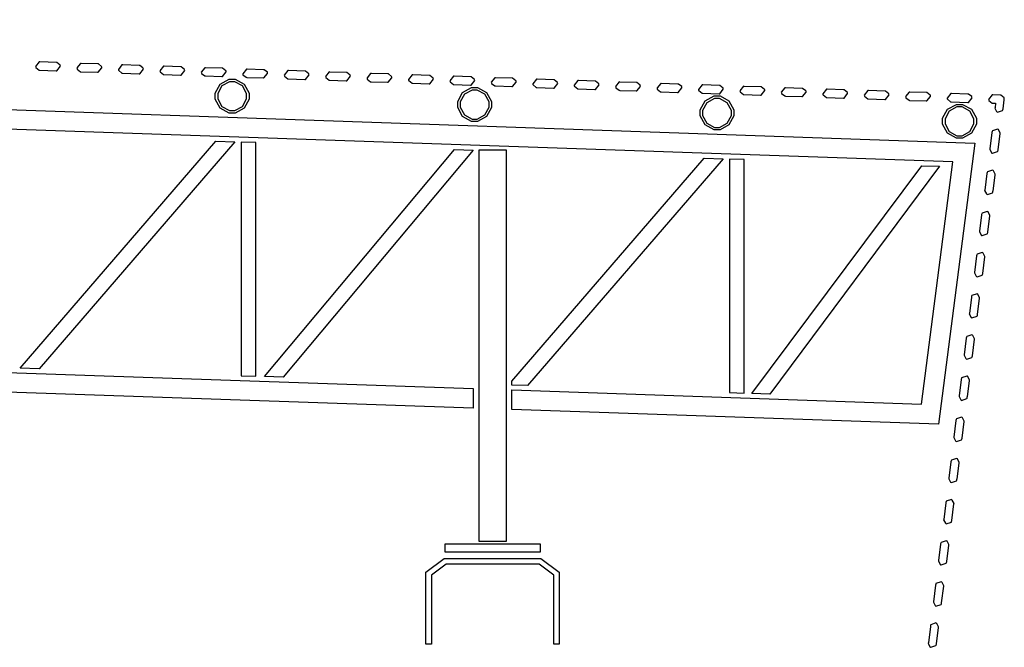
# Model space of a CAD drawing. Units: inches. Extents: x 19990 to 103843, y -28851 to 56239.
# Drawn here: x 66484 to 67863, y -11399 to -10521 of the extents above; entities that cross this region are included whole.
import ezdxf

# ---------------------------------------------------------------- set-up
doc = ezdxf.new("R2010")
doc.units = ezdxf.units.IN
doc.header["$MEASUREMENT"] = 0
doc.layers.add('freecads.com', color=7, linetype='Continuous')

msp = doc.modelspace()

# ---------------------------------------------------------------- linework, layer by layer
at = {"layer": 'freecads.com'}
for p, q in [((62822.8, -10520.9), (67366.7, -10677.8)), ((67790.3, -10719.8), (62402.4, -10533.6)), ((66511.4, -10579.9), (66506.4, -10586.3)), ((66512.4, -10580), (66511.4, -10579.9)), ((66535.6, -10580.8), (66512.4, -10580)), ((66536.2, -10580.8), (66535.6, -10580.8)), ((66540.8, -10584.4), (66536.2, -10580.8)), ((66541.1, -10585.1), (66540.8, -10584.4)), ((66541.3, -10586), (66541.1, -10585.1)), ((66569.5, -10582), (66564.4, -10588.4)), ((66570.5, -10582), (66569.5, -10582)), ((66593.7, -10582.8), (66570.5, -10582)), ((66594.3, -10582.8), (66593.7, -10582.8)), ((66598.8, -10586.4), (66594.3, -10582.8)), ((66627.4, -10584), (66622.4, -10590.4)), ((66628.5, -10584), (66627.4, -10584)), ((66651.6, -10584.8), (66628.5, -10584)), ((66652.2, -10584.8), (66651.6, -10584.8)), ((66656.8, -10588.4), (66652.2, -10584.8)), ((66506.4, -10586.3), (66506.7, -10587.3)), ((66506.7, -10587.3), (66506.8, -10587.9)), ((66506.8, -10587.9), (66511.4, -10591.6)), ((66511.4, -10591.6), (66512, -10591.6)), ((66512, -10591.6), (66535.3, -10592.4)), ((66535.3, -10592.4), (66536.2, -10592.4)), ((66535.3, -10592.4), (66535.3, -10592.4)), ((66536.2, -10592.4), (66541.3, -10586)), ((66564.4, -10588.4), (66564.7, -10589.3)), ((66564.7, -10589.3), (66564.8, -10589.9)), ((66564.8, -10589.9), (66569.4, -10593.6)), ((66569.4, -10593.6), (66570, -10593.6)), ((66570, -10593.6), (66593.3, -10594.4)), ((66593.3, -10594.4), (66594.2, -10594.4)), ((66593.3, -10594.4), (66593.3, -10594.4)), ((66594.2, -10594.4), (66599.3, -10588)), ((66599.1, -10587.1), (66598.8, -10586.4)), ((66599.3, -10588), (66599.1, -10587.1)), ((66622.4, -10590.4), (66622.7, -10591.3)), ((66622.7, -10591.3), (66622.8, -10591.9)), ((66622.8, -10591.9), (66627.4, -10595.5)), ((66627.4, -10595.5), (66628, -10595.6)), ((66628, -10595.6), (66651.3, -10596.4)), ((66651.3, -10596.4), (66652.2, -10596.4)), ((66651.3, -10596.4), (66651.3, -10596.4)), ((66652.2, -10596.4), (66657.3, -10590)), ((66657.1, -10589.1), (66656.8, -10588.4)), ((66657.3, -10590), (66657.1, -10589.1)), ((66685.4, -10586), (66680.4, -10592.4)), ((66680.4, -10592.4), (66680.7, -10593.3)), ((66680.7, -10593.3), (66680.8, -10593.9)), ((66680.8, -10593.9), (66685.4, -10597.6)), ((66686.5, -10586), (66685.4, -10586)), ((66685.4, -10597.6), (66686, -10597.6)), ((66686, -10597.6), (66709.3, -10598.4)), ((66709.6, -10586.8), (66686.5, -10586)), ((66709.3, -10598.4), (66710.2, -10598.4)), ((66709.3, -10598.4), (66709.3, -10598.4)), ((66710.3, -10586.8), (66709.6, -10586.8)), ((66710.2, -10598.4), (66715.3, -10592)), ((66714.8, -10590.4), (66710.3, -10586.8)), ((66715.1, -10591.1), (66714.8, -10590.4)), ((66715.3, -10592), (66715.1, -10591.1)), ((66743.5, -10588), (66738.4, -10594.4)), ((66738.4, -10594.4), (66738.7, -10595.4)), ((66738.7, -10595.4), (66738.8, -10596)), ((66738.8, -10596), (66743.4, -10599.6)), ((66744.5, -10588), (66743.5, -10588)), ((66767.6, -10588.8), (66744.5, -10588)), ((66768.2, -10588.8), (66767.6, -10588.8)), ((66772.8, -10592.4), (66768.2, -10588.8)), ((66768.2, -10600.4), (66773.3, -10594)), ((66773.1, -10593.1), (66772.8, -10592.4)), ((66773.3, -10594), (66773.1, -10593.1)), ((66801.5, -10590), (66796.4, -10596.4)), ((66796.4, -10596.4), (66796.7, -10597.4)), ((66796.7, -10597.4), (66796.8, -10598)), ((66796.8, -10598), (66801.4, -10601.5)), ((66802.5, -10590), (66801.5, -10590)), ((66825.7, -10590.8), (66802.5, -10590)), ((66826.3, -10590.8), (66825.7, -10590.8)), ((66826.2, -10602.4), (66831.3, -10596)), ((66830.9, -10594.4), (66826.3, -10590.8)), ((66831.1, -10595.1), (66830.9, -10594.4)), ((66831.3, -10596), (66831.1, -10595.1)), ((66859.4, -10591.9), (66854.4, -10598.4)), ((66854.4, -10598.4), (66854.7, -10599.4)), ((66860.5, -10592), (66859.4, -10591.9)), ((66883.7, -10592.8), (66860.5, -10592)), ((66884.3, -10592.8), (66883.7, -10592.8)), ((66884.2, -10604.4), (66889.3, -10598)), ((66888.8, -10596.4), (66884.3, -10592.8)), ((66889.1, -10597.1), (66888.8, -10596.4)), ((66889.3, -10598), (66889.1, -10597.1)), ((66917.5, -10594), (66912.4, -10600.3)), ((66918.5, -10594.1), (66917.5, -10594)), ((66941.6, -10594.8), (66918.5, -10594.1)), ((66942.3, -10594.8), (66941.6, -10594.8)), ((66946.9, -10598.5), (66942.3, -10594.8)), ((66947, -10599.1), (66946.9, -10598.5)), ((66947.3, -10600), (66947, -10599.1)), ((66975.4, -10596), (66970.4, -10602.4)), ((66976.5, -10596), (66975.4, -10596)), ((66999.7, -10596.8), (66976.5, -10596)), ((67000.3, -10596.8), (66999.7, -10596.8)), ((67004.8, -10600.5), (67000.3, -10596.8)), ((67033.5, -10598), (67028.4, -10604.4)), ((67034.4, -10598), (67033.5, -10598)), ((67057.7, -10598.8), (67034.4, -10598)), ((67058.3, -10598.8), (67057.7, -10598.8)), ((67062.9, -10602.5), (67058.3, -10598.8)), ((66743.4, -10599.6), (66744.1, -10599.6)), ((66744.1, -10599.6), (66767.3, -10600.4)), ((66758, -10623.6), (66764.9, -10611.1)), ((66764.9, -10611.1), (66777.5, -10604.2)), ((66767.3, -10600.4), (66768.2, -10600.4)), ((66767.3, -10600.4), (66767.3, -10600.4)), ((66778.1, -10607.6), (66767.3, -10613.5)), ((66777.5, -10604.2), (66781.6, -10604.2)), ((66781.6, -10607.6), (66778.1, -10607.6)), ((66781.6, -10604.2), (66785.8, -10604.2)), ((66781.6, -10604.2), (66781.6, -10604.2)), ((66785.2, -10607.6), (66781.6, -10607.6)), ((66795.9, -10613.5), (66785.2, -10607.6)), ((66785.8, -10604.2), (66798.3, -10611.1)), ((66798.3, -10611.1), (66805.3, -10623.6)), ((66801.4, -10601.5), (66802.1, -10601.6)), ((66802.1, -10601.6), (66825.3, -10602.4)), ((66825.3, -10602.4), (66826.2, -10602.4)), ((66825.3, -10602.4), (66825.3, -10602.4)), ((66854.7, -10599.4), (66854.8, -10600)), ((66854.8, -10600), (66859.4, -10603.6)), ((66859.4, -10603.6), (66860, -10603.6)), ((66860, -10603.6), (66883.3, -10604.4)), ((66883.3, -10604.4), (66884.2, -10604.4)), ((66883.3, -10604.4), (66883.3, -10604.4)), ((66912.4, -10600.3), (66912.7, -10601.3)), ((66912.7, -10601.3), (66912.8, -10601.9)), ((66912.8, -10601.9), (66917.4, -10605.6)), ((66917.4, -10605.6), (66918, -10605.7)), ((66918, -10605.7), (66941.3, -10606.4)), ((66941.3, -10606.4), (66942.2, -10606.4)), ((66941.3, -10606.4), (66941.3, -10606.4)), ((66942.2, -10606.4), (66947.3, -10600)), ((66970.4, -10602.4), (66970.7, -10603.4)), ((66970.7, -10603.4), (66970.8, -10604)), ((66970.8, -10604), (66975.4, -10607.6)), ((66975.4, -10607.6), (66976.1, -10607.6)), ((66976.1, -10607.6), (66999.2, -10608.4)), ((66999.2, -10608.4), (67000.2, -10608.4)), ((66999.2, -10608.4), (66999.2, -10608.4)), ((67000.2, -10608.4), (67005.3, -10602)), ((67005, -10601.1), (67004.8, -10600.5)), ((67005.3, -10602), (67005, -10601.1)), ((67028.4, -10604.4), (67028.6, -10605.4)), ((67028.6, -10605.4), (67028.8, -10606)), ((67028.8, -10606), (67033.4, -10609.6)), ((67033.4, -10609.6), (67034.1, -10609.6)), ((67034.1, -10609.6), (67057.2, -10610.4)), ((67057.2, -10610.4), (67058.2, -10610.4)), ((67057.2, -10610.4), (67057.2, -10610.4)), ((67058.2, -10610.4), (67063.3, -10604)), ((67063, -10603.1), (67062.9, -10602.5)), ((67063.3, -10604), (67063, -10603.1)), ((67091.5, -10600), (67086.4, -10606.4)), ((67086.4, -10606.4), (67086.6, -10607.4)), ((67086.6, -10607.4), (67086.8, -10608)), ((67086.8, -10608), (67091.4, -10611.6)), ((67091.4, -10611.6), (67092.1, -10611.6)), ((67092.4, -10600), (67091.5, -10600)), ((67092.1, -10611.6), (67115.2, -10612.4)), ((67115.7, -10600.8), (67092.4, -10600)), ((67115.2, -10612.4), (67116.2, -10612.4)), ((67115.2, -10612.4), (67115.2, -10612.4)), ((67116.3, -10600.8), (67115.7, -10600.8)), ((67116.2, -10612.4), (67121.3, -10606)), ((67120.9, -10604.5), (67116.3, -10600.8)), ((67121, -10605.1), (67120.9, -10604.5)), ((67121.3, -10606), (67121, -10605.1)), ((67149.5, -10602), (67144.4, -10608.4)), ((67144.4, -10608.4), (67144.6, -10609.4)), ((67144.6, -10609.4), (67144.8, -10610)), ((67144.8, -10610), (67149.4, -10613.6)), ((67150.4, -10602), (67149.5, -10602)), ((67173.7, -10602.8), (67150.4, -10602)), ((67174.3, -10602.8), (67173.7, -10602.8)), ((67174.2, -10614.5), (67179.3, -10608.1)), ((67178.8, -10606.5), (67174.3, -10602.8)), ((67179, -10607.1), (67178.8, -10606.5)), ((67179.3, -10608.1), (67179, -10607.1)), ((67207.5, -10604), (67202.4, -10610.4)), ((67202.4, -10610.4), (67202.6, -10611.4)), ((67202.6, -10611.4), (67202.8, -10612)), ((67202.8, -10612), (67207.4, -10615.6)), ((67208.4, -10604), (67207.5, -10604)), ((67231.7, -10604.8), (67208.4, -10604)), ((67232.3, -10604.8), (67231.7, -10604.8)), ((67232.2, -10616.5), (67237.3, -10610.1)), ((67236.9, -10608.5), (67232.3, -10604.8)), ((67237, -10609.1), (67236.9, -10608.5)), ((67237.3, -10610.1), (67237, -10609.1)), ((67265.5, -10606), (67260.4, -10612.4)), ((67260.4, -10612.4), (67260.6, -10613.4)), ((67266.4, -10606), (67265.5, -10606)), ((67289.7, -10606.9), (67266.4, -10606)), ((67290.3, -10606.9), (67289.7, -10606.9)), ((67294.9, -10610.5), (67290.3, -10606.9)), ((67290.3, -10618.5), (67295.3, -10612.1)), ((67295, -10611.1), (67294.9, -10610.5)), ((67295.3, -10612.1), (67295, -10611.1)), ((67323.5, -10608), (67318.4, -10614.4)), ((67324.4, -10608.1), (67323.5, -10608)), ((67347.7, -10608.9), (67324.4, -10608.1)), ((67348.3, -10608.9), (67347.7, -10608.9)), ((67352.9, -10612.5), (67348.3, -10608.9)), ((67353, -10613.1), (67352.9, -10612.5)), ((67381.5, -10610), (67376.4, -10616.4)), ((67382.4, -10610.1), (67381.5, -10610)), ((67405.7, -10610.9), (67382.4, -10610.1)), ((67406.3, -10610.9), (67405.7, -10610.9)), ((67410.9, -10614.5), (67406.3, -10610.9)), ((67439.5, -10612), (67434.3, -10618.4)), ((67440.4, -10612.1), (67439.5, -10612)), ((67463.7, -10612.9), (67440.4, -10612.1)), ((67464.3, -10612.9), (67463.7, -10612.9)), ((67468.9, -10616.5), (67464.3, -10612.9)), ((66758, -10627.8), (66758, -10623.6)), ((66767.3, -10613.5), (66761.4, -10624.2)), ((66761.4, -10624.2), (66761.4, -10627.8)), ((66801.9, -10624.2), (66795.9, -10613.5)), ((66801.9, -10627.8), (66801.9, -10624.2)), ((66805.3, -10623.6), (66805.3, -10627.8)), ((67097.4, -10635.3), (67104.3, -10622.8)), ((67106.7, -10625.2), (67100.8, -10636)), ((67104.3, -10622.8), (67116.8, -10615.9)), ((67117.5, -10619.3), (67106.7, -10625.2)), ((67116.8, -10615.9), (67121, -10615.9)), ((67121, -10619.3), (67117.5, -10619.3)), ((67121, -10615.9), (67125.2, -10615.9)), ((67121, -10615.9), (67121, -10615.9)), ((67124.6, -10619.3), (67121, -10619.3)), ((67135.3, -10625.2), (67124.6, -10619.3)), ((67125.2, -10615.9), (67137.7, -10622.8)), ((67141.2, -10636), (67135.3, -10625.2)), ((67137.7, -10622.8), (67144.6, -10635.3)), ((67149.4, -10613.6), (67150.1, -10613.6)), ((67150.1, -10613.6), (67173.2, -10614.5)), ((67173.2, -10614.5), (67174.2, -10614.5)), ((67173.2, -10614.5), (67173.2, -10614.5)), ((67207.4, -10615.6), (67208.1, -10615.6)), ((67208.1, -10615.6), (67231.3, -10616.5)), ((67231.3, -10616.5), (67232.2, -10616.5)), ((67231.3, -10616.5), (67231.3, -10616.5)), ((67260.6, -10613.4), (67260.8, -10614)), ((67260.8, -10614), (67265.4, -10617.6)), ((67265.4, -10617.6), (67266.1, -10617.6)), ((67266.1, -10617.6), (67289.3, -10618.5)), ((67289.3, -10618.5), (67290.3, -10618.5)), ((67289.3, -10618.5), (67289.3, -10618.5)), ((67318.4, -10614.4), (67318.7, -10615.4)), ((67318.7, -10615.4), (67318.8, -10616)), ((67318.8, -10616), (67323.4, -10619.6)), ((67323.4, -10619.6), (67324.1, -10619.7)), ((67324.1, -10619.7), (67347.2, -10620.5)), ((67347.2, -10620.5), (67348.2, -10620.5)), ((67347.2, -10620.5), (67347.2, -10620.5)), ((67348.2, -10620.5), (67353.3, -10614.1)), ((67353.3, -10614.1), (67353, -10613.1)), ((67376.4, -10616.4), (67376.7, -10617.4)), ((67376.7, -10617.4), (67376.8, -10618)), ((67376.8, -10618), (67381.4, -10621.6)), ((67381.4, -10621.6), (67382.1, -10621.7)), ((67382.1, -10621.7), (67405.2, -10622.5)), ((67405.2, -10622.5), (67406.2, -10622.5)), ((67405.2, -10622.5), (67405.2, -10622.5)), ((67406.2, -10622.5), (67411.2, -10616)), ((67411, -10615.1), (67410.9, -10614.5)), ((67411.2, -10616), (67411, -10615.1)), ((67434.3, -10618.4), (67434.6, -10619.4)), ((67434.6, -10619.4), (67434.8, -10620)), ((67434.8, -10620), (67439.4, -10623.6)), ((67439.4, -10623.6), (67440.1, -10623.7)), ((67440.1, -10623.7), (67463.2, -10624.4)), ((67463.2, -10624.4), (67464.2, -10624.4)), ((67463.2, -10624.4), (67463.2, -10624.4)), ((67464.2, -10624.4), (67469.2, -10618)), ((67469, -10617.1), (67468.9, -10616.5)), ((67469.2, -10618), (67469, -10617.1)), ((67497.4, -10614), (67492.3, -10620.4)), ((67492.3, -10620.4), (67492.6, -10621.4)), ((67492.6, -10621.4), (67492.8, -10622)), ((67492.8, -10622), (67497.4, -10625.6)), ((67498.4, -10614.1), (67497.4, -10614)), ((67497.4, -10625.6), (67498, -10625.7)), ((67498, -10625.7), (67521.3, -10626.4)), ((67521.7, -10614.9), (67498.4, -10614.1)), ((67521.3, -10626.4), (67522.3, -10626.4)), ((67521.3, -10626.4), (67521.3, -10626.4)), ((67522.3, -10614.9), (67521.7, -10614.9)), ((67526.9, -10618.5), (67522.3, -10614.9)), ((67522.3, -10626.4), (67527.3, -10620)), ((67527.1, -10619.1), (67526.9, -10618.5)), ((67527.3, -10620), (67527.1, -10619.1)), ((67555.4, -10616), (67550.3, -10622.4)), ((67550.3, -10622.4), (67550.6, -10623.4)), ((67550.6, -10623.4), (67550.8, -10624)), ((67550.8, -10624), (67555.4, -10627.6)), ((67556.4, -10616.1), (67555.4, -10616)), ((67579.6, -10616.9), (67556.4, -10616.1)), ((67580.2, -10616.9), (67579.6, -10616.9)), ((67584.8, -10620.5), (67580.2, -10616.9)), ((67580.2, -10628.5), (67585.3, -10622.1)), ((67585.1, -10621.1), (67584.8, -10620.5)), ((67585.3, -10622.1), (67585.1, -10621.1)), ((67613.5, -10618), (67608.4, -10624.4)), ((67608.4, -10624.4), (67608.7, -10625.4)), ((67608.7, -10625.4), (67608.8, -10626)), ((67608.8, -10626), (67613.4, -10629.6)), ((67614.5, -10618.1), (67613.5, -10618)), ((67637.6, -10618.9), (67614.5, -10618.1)), ((67638.2, -10618.9), (67637.6, -10618.9)), ((67642.8, -10622.5), (67638.2, -10618.9)), ((67638.2, -10630.5), (67643.2, -10624.1)), ((67643, -10623.1), (67642.8, -10622.5)), ((67643.2, -10624.1), (67643, -10623.1)), ((67671.4, -10620), (67666.4, -10626.4)), ((67666.4, -10626.4), (67666.7, -10627.4)), ((67672.5, -10620.1), (67671.4, -10620)), ((67695.6, -10620.9), (67672.5, -10620.1)), ((67696.2, -10620.9), (67695.6, -10620.9)), ((67700.8, -10624.5), (67696.2, -10620.9)), ((67696.2, -10632.5), (67701.3, -10626.1)), ((67701.1, -10625.1), (67700.8, -10624.5)), ((67701.3, -10626.1), (67701.1, -10625.1)), ((67729.4, -10622.1), (67724.4, -10628.5)), ((67730.4, -10622.1), (67729.4, -10622.1)), ((67753.6, -10622.9), (67730.4, -10622.1)), ((67754.2, -10622.9), (67753.6, -10622.9)), ((67758.8, -10626.5), (67754.2, -10622.9)), ((67759.1, -10627.1), (67758.8, -10626.5)), ((67787.5, -10624.1), (67782.4, -10630.5)), ((67788.5, -10624.1), (67787.5, -10624.1)), ((67811.6, -10624.9), (67788.5, -10624.1)), ((67812.3, -10624.9), (67811.6, -10624.9)), ((67816.9, -10628.5), (67812.3, -10624.9)), ((67845.4, -10626), (67840.4, -10632.5)), ((67846.5, -10626.1), (67845.4, -10626)), ((67857, -10626.4), (67846.5, -10626.1)), ((67857.6, -10626.4), (67857, -10626.4)), ((67862.3, -10630.1), (67857.6, -10626.4)), ((66758, -10632), (66758, -10627.8)), ((66764.9, -10644.5), (66758, -10632)), ((66761.4, -10627.8), (66761.4, -10631.4)), ((66761.4, -10631.4), (66767.3, -10642.1)), ((66795.9, -10642.1), (66801.9, -10631.4)), ((66805.3, -10632), (66798.3, -10644.5)), ((66801.9, -10631.4), (66801.9, -10627.8)), ((66805.3, -10627.8), (66805.3, -10632)), ((67097.4, -10639.6), (67097.4, -10635.3)), ((67097.4, -10643.7), (67097.4, -10639.6)), ((67100.8, -10636), (67100.8, -10639.6)), ((67100.8, -10639.6), (67100.8, -10643.1)), ((67141.2, -10639.6), (67141.2, -10636)), ((67141.2, -10643.1), (67141.2, -10639.6)), ((67144.6, -10635.3), (67144.6, -10639.6)), ((67144.6, -10639.6), (67144.6, -10643.7)), ((67436.8, -10647.1), (67443.7, -10634.5)), ((67446.1, -10637), (67440.2, -10647.7)), ((67443.7, -10634.5), (67456.2, -10627.6)), ((67456.9, -10631.1), (67446.1, -10637)), ((67456.2, -10627.6), (67460.4, -10627.6)), ((67460.4, -10631.1), (67456.9, -10631.1)), ((67460.4, -10627.6), (67464.6, -10627.6)), ((67460.4, -10627.6), (67460.4, -10627.6)), ((67464, -10631.1), (67460.4, -10631.1)), ((67474.7, -10637), (67464, -10631.1)), ((67464.6, -10627.6), (67477.1, -10634.5)), ((67480.6, -10647.7), (67474.7, -10637)), ((67477.1, -10634.5), (67484.1, -10647.1)), ((67555.4, -10627.6), (67556, -10627.7)), ((67556, -10627.7), (67579.3, -10628.5)), ((67579.3, -10628.5), (67580.2, -10628.5)), ((67579.3, -10628.5), (67579.3, -10628.5)), ((67613.4, -10629.6), (67614, -10629.6)), ((67614, -10629.6), (67637.3, -10630.5)), ((67637.3, -10630.5), (67638.2, -10630.5)), ((67637.3, -10630.5), (67637.3, -10630.5)), ((67666.7, -10627.4), (67666.8, -10628)), ((67666.8, -10628), (67671.4, -10631.6)), ((67671.4, -10631.6), (67672, -10631.7)), ((67672, -10631.7), (67695.3, -10632.5)), ((67695.3, -10632.5), (67696.2, -10632.5)), ((67695.3, -10632.5), (67695.3, -10632.5)), ((67724.4, -10628.5), (67724.7, -10629.4)), ((67724.7, -10629.4), (67724.8, -10630)), ((67724.8, -10630), (67729.4, -10633.6)), ((67729.4, -10633.6), (67730, -10633.7)), ((67730, -10633.7), (67753.3, -10634.5)), ((67753.3, -10634.5), (67754.2, -10634.5)), ((67753.3, -10634.5), (67753.3, -10634.5)), ((67754.2, -10634.5), (67759.3, -10628.1)), ((67759.3, -10628.1), (67759.1, -10627.1)), ((67782.4, -10630.5), (67782.7, -10631.4)), ((67782.7, -10631.4), (67782.8, -10632)), ((67782.8, -10632), (67787.4, -10635.6)), ((67783.1, -10646.2), (67795.6, -10639.4)), ((67787.4, -10635.6), (67788, -10635.7)), ((67788, -10635.7), (67811.3, -10636.5)), ((67795.6, -10639.4), (67799.9, -10639.4)), ((67799.9, -10639.4), (67804, -10639.4)), ((67799.9, -10639.4), (67799.9, -10639.4)), ((67804, -10639.4), (67816.5, -10646.2)), ((67811.3, -10636.5), (67812.2, -10636.5)), ((67811.3, -10636.5), (67811.3, -10636.5)), ((67812.2, -10636.5), (67817.3, -10630.1)), ((67817.1, -10629.1), (67816.9, -10628.5)), ((67817.3, -10630.1), (67817.1, -10629.1)), ((67840.4, -10632.5), (67840.7, -10633.4)), ((67840.7, -10633.4), (67840.8, -10634)), ((67840.8, -10634), (67845.4, -10637.6)), ((67845.4, -10637.6), (67846, -10637.7)), ((67846, -10637.7), (67850.3, -10637.8)), ((67850.3, -10637.8), (67849.5, -10644.1)), ((67861, -10645.5), (67862.5, -10633.1)), ((67862.4, -10630.7), (67862.3, -10630.1)), ((67862.5, -10630.9), (67862.4, -10630.7)), ((67862.5, -10632.9), (67862.5, -10630.9)), ((67862.5, -10633.1), (67862.5, -10632.9)), ((66777.5, -10651.5), (66764.9, -10644.5)), ((66767.3, -10642.1), (66778.1, -10648.1)), ((66781.6, -10651.5), (66777.5, -10651.5)), ((66778.1, -10648.1), (66781.6, -10648.1)), ((66781.6, -10648.1), (66785.2, -10648.1)), ((66781.6, -10648.1), (66781.6, -10648.1)), ((66785.8, -10651.5), (66781.6, -10651.5)), ((66785.2, -10648.1), (66795.9, -10642.1)), ((66798.3, -10644.5), (66785.8, -10651.5)), ((67104.3, -10656.2), (67097.4, -10643.7)), ((67100.8, -10643.1), (67106.7, -10653.8)), ((67106.7, -10653.8), (67117.5, -10659.8)), ((67124.6, -10659.8), (67135.3, -10653.8)), ((67135.3, -10653.8), (67141.2, -10643.1)), ((67144.6, -10643.7), (67137.7, -10656.2)), ((67436.8, -10651.3), (67436.8, -10647.1)), ((67436.8, -10655.5), (67436.8, -10651.3)), ((67440.2, -10647.7), (67440.2, -10651.3)), ((67440.2, -10651.3), (67440.2, -10654.8)), ((67480.6, -10651.3), (67480.6, -10647.7)), ((67480.6, -10654.8), (67480.6, -10651.3)), ((67484.1, -10647.1), (67484.1, -10651.3)), ((67484.1, -10651.3), (67484.1, -10655.5)), ((67776.2, -10658.8), (67783.1, -10646.2)), ((67785.5, -10648.7), (67779.6, -10659.4)), ((67796.2, -10642.8), (67785.5, -10648.7)), ((67799.9, -10642.8), (67796.2, -10642.8)), ((67803.4, -10642.8), (67799.9, -10642.8)), ((67814.1, -10648.7), (67803.4, -10642.8)), ((67820, -10659.4), (67814.1, -10648.7)), ((67816.5, -10646.2), (67823.5, -10658.8)), ((67849.5, -10644.1), (67849.4, -10644.6)), ((67849.4, -10644.6), (67851.8, -10649.5)), ((67849.5, -10644.1), (67849.5, -10644.1)), ((67851.8, -10649.5), (67852.4, -10649.8)), ((67852.4, -10649.8), (67853.1, -10650.3)), ((67853.1, -10650.3), (67860.2, -10647.8)), ((67860.2, -10647.8), (67860.6, -10647)), ((67860.6, -10646.8), (67860.9, -10645.6)), ((67860.6, -10647), (67860.6, -10646.8)), ((67860.9, -10645.6), (67861, -10645.5)), ((67116.8, -10663.2), (67104.3, -10656.2)), ((67121, -10663.2), (67116.8, -10663.2)), ((67117.5, -10659.8), (67121, -10659.8)), ((67121, -10659.8), (67124.6, -10659.8)), ((67121, -10659.8), (67121, -10659.8)), ((67125.2, -10663.2), (67121, -10663.2)), ((67137.7, -10656.2), (67125.2, -10663.2)), ((67443.7, -10668), (67436.8, -10655.5)), ((67440.2, -10654.8), (67446.1, -10665.6)), ((67456.2, -10674.9), (67443.7, -10668)), ((67446.1, -10665.6), (67456.9, -10671.5)), ((67464, -10671.5), (67474.7, -10665.6)), ((67477.1, -10668), (67464.6, -10674.9)), ((67474.7, -10665.6), (67480.6, -10654.8)), ((67484.1, -10655.5), (67477.1, -10668)), ((67776.2, -10663), (67776.2, -10658.8)), ((67776.2, -10667.2), (67776.2, -10663)), ((67783.1, -10679.7), (67776.2, -10667.2)), ((67779.6, -10659.4), (67779.6, -10663)), ((67779.6, -10663), (67779.6, -10666.5)), ((67779.6, -10666.5), (67785.5, -10677.3)), ((67814.1, -10677.3), (67820, -10666.5)), ((67823.5, -10667.2), (67816.5, -10679.7)), ((67820, -10663), (67820, -10659.4)), ((67820, -10666.5), (67820, -10663)), ((67823.5, -10658.8), (67823.5, -10663)), ((67823.5, -10663), (67823.5, -10667.2)), ((67366.7, -10677.8), (67821.1, -10693.6)), ((67460.4, -10674.9), (67456.2, -10674.9)), ((67456.9, -10671.5), (67460.4, -10671.5)), ((67460.4, -10671.5), (67464, -10671.5)), ((67460.4, -10671.5), (67460.4, -10671.5)), ((67464.6, -10674.9), (67460.4, -10674.9)), ((67795.6, -10686.7), (67783.1, -10679.7)), ((67785.5, -10677.3), (67796.2, -10683.2)), ((67803.4, -10683.2), (67814.1, -10677.3)), ((67816.5, -10679.7), (67804, -10686.7)), ((67845.2, -10678.6), (67842.3, -10701.7)), ((67845.5, -10677.2), (67845.2, -10678.5)), ((67845.2, -10678.5), (67845.2, -10678.6)), ((67845.6, -10677.1), (67845.5, -10677.2)), ((67845.9, -10676.3), (67845.6, -10677.1)), ((67853.1, -10673.9), (67845.9, -10676.3)), ((67853.8, -10674.3), (67853.1, -10673.9)), ((67854.3, -10674.6), (67853.8, -10674.3)), ((67853.8, -10703.1), (67856.7, -10680.1)), ((67856.8, -10679.5), (67854.3, -10674.6)), ((67856.7, -10680.1), (67856.8, -10679.5)), ((66485.1, -11008.3), (66759, -10691)), ((66785.2, -10691.9), (66511.3, -11009.2)), ((66759, -10691), (66785.2, -10691.9)), ((66794.2, -10692.2), (66794.2, -11019)), ((66814.7, -10692.9), (66794.2, -10692.2)), ((66794.2, -10692.2), (66794.2, -10692.2)), ((66814.7, -10692.9), (66794.2, -10692.2)), ((66794.2, -10692.2), (66794.2, -11019)), ((66814.7, -11019.7), (66814.7, -10692.9)), ((66814.7, -11019.7), (66814.7, -10692.9)), ((67821.1, -10693.6), (67770.6, -11086.8)), ((67799.9, -10686.7), (67795.6, -10686.7)), ((67796.2, -10683.2), (67799.9, -10683.2)), ((67799.9, -10683.2), (67803.4, -10683.2)), ((67799.9, -10683.2), (67799.9, -10683.2)), ((67804, -10686.7), (67799.9, -10686.7)), ((66826.9, -11020.1), (67092.7, -10702.5)), ((67118.9, -10703.4), (66853.1, -11021)), ((67092.7, -10702.5), (67118.9, -10703.4)), ((67165.6, -10703.3), (67126.9, -10703.3)), ((67126.9, -10703.3), (67126.9, -11250.5)), ((67165.6, -11250.5), (67165.6, -10703.3)), ((67842.3, -10701.7), (67842.2, -10702.2)), ((67842.2, -10702.2), (67844.6, -10707.1)), ((67842.3, -10701.7), (67842.3, -10701.7)), ((67844.6, -10707.1), (67845.2, -10707.4)), ((67845.2, -10707.4), (67845.9, -10707.8)), ((67845.9, -10707.8), (67853, -10705.4)), ((67853, -10705.4), (67853.4, -10704.6)), ((67853.4, -10704.6), (67853.5, -10704.5)), ((67853.5, -10704.5), (67853.8, -10703.2)), ((67853.8, -10703.2), (67853.8, -10703.1)), ((67173.3, -11026.6), (67442.5, -10714.6)), ((67468.8, -10715.5), (67194.9, -11032.8)), ((67442.5, -10714.6), (67468.8, -10715.5)), ((67477.8, -10715.8), (67477.8, -11042.6)), ((67498.3, -10716.5), (67477.8, -10715.8)), ((67477.8, -10715.8), (67477.8, -10715.8)), ((67498.3, -10716.5), (67477.8, -10715.8)), ((67477.8, -10715.8), (67477.8, -11042.6)), ((67498.3, -11043.3), (67498.3, -10716.5)), ((67498.3, -11043.3), (67498.3, -10716.5)), ((67746.7, -11058.7), (67790.3, -10719.8)), ((67509.3, -11043.6), (67747, -10725.1)), ((67771.9, -10725.9), (67534.2, -11044.6)), ((67747, -10725.1), (67771.9, -10725.9)), ((67838, -10736.2), (67835.1, -10759.3)), ((67838.4, -10734.8), (67838, -10736)), ((67838, -10736), (67838, -10736.2)), ((67838.8, -10733.9), (67838.4, -10734.7)), ((67838.4, -10734.7), (67838.4, -10734.8)), ((67845.9, -10731.5), (67838.8, -10733.9)), ((67846.7, -10731.9), (67845.9, -10731.5)), ((67847.2, -10732.2), (67846.7, -10731.9)), ((67849.6, -10737.1), (67847.2, -10732.2)), ((67846.7, -10760.7), (67849.5, -10737.7)), ((67849.5, -10737.7), (67849.6, -10737.1)), ((67835.1, -10759.3), (67835, -10759.8)), ((67835, -10759.8), (67837.5, -10764.7)), ((67835.1, -10759.3), (67835.1, -10759.3)), ((67838.8, -10765.4), (67845.9, -10763)), ((67845.9, -10763), (67846.3, -10762.2)), ((67846.3, -10762.1), (67846.6, -10760.8)), ((67846.3, -10762.2), (67846.3, -10762.1)), ((67846.6, -10760.8), (67846.7, -10760.7)), ((67837.5, -10764.7), (67838, -10765)), ((67838, -10765), (67838.8, -10765.4)), ((67831.5, -10791.5), (67831.2, -10792.3)), ((67838.7, -10789.1), (67831.5, -10791.5)), ((67839.5, -10789.5), (67838.7, -10789.1)), ((67840, -10789.8), (67839.5, -10789.5)), ((67842.4, -10794.6), (67840, -10789.8)), ((67830.8, -10793.8), (67828, -10816.9)), ((67831.2, -10792.4), (67830.8, -10793.6)), ((67830.8, -10793.6), (67830.8, -10793.8)), ((67831.2, -10792.3), (67831.2, -10792.4)), ((67839.5, -10818.3), (67842.3, -10795.2)), ((67842.3, -10795.2), (67842.4, -10794.6)), ((67828, -10816.9), (67827.8, -10817.4)), ((67827.8, -10817.4), (67830.3, -10822.2)), ((67828, -10816.9), (67828, -10816.9)), ((67839.1, -10819.6), (67839.4, -10818.4)), ((67839.1, -10819.8), (67839.1, -10819.6)), ((67839.4, -10818.4), (67839.5, -10818.3)), ((67830.3, -10822.2), (67830.8, -10822.6)), ((67830.8, -10822.6), (67831.6, -10823)), ((67831.6, -10823), (67838.7, -10820.6)), ((67838.7, -10820.6), (67839.1, -10819.8)), ((67831.5, -10846.7), (67824.4, -10849)), ((67832.3, -10847.1), (67831.5, -10846.7)), ((67832.8, -10847.4), (67832.3, -10847.1)), ((67823.6, -10851.4), (67820.8, -10874.4)), ((67824, -10850), (67823.6, -10851.2)), ((67823.6, -10851.2), (67823.6, -10851.4)), ((67824.1, -10849.9), (67824, -10850)), ((67824.4, -10849), (67824.1, -10849.9)), ((67832.3, -10875.9), (67835.2, -10852.8)), ((67835.2, -10852.2), (67832.8, -10847.4)), ((67835.2, -10852.8), (67835.2, -10852.2)), ((67820.8, -10874.4), (67820.6, -10875)), ((67820.8, -10874.4), (67820.8, -10874.4)), ((67820.6, -10875), (67823.1, -10879.9)), ((67823.1, -10879.9), (67823.6, -10880.2)), ((67823.6, -10880.2), (67824.4, -10880.6)), ((67824.4, -10880.6), (67831.5, -10878.2)), ((67831.5, -10878.2), (67831.9, -10877.4)), ((67831.9, -10877.2), (67832.3, -10876)), ((67831.9, -10877.4), (67831.9, -10877.2)), ((67832.3, -10876), (67832.3, -10875.9)), ((63079.3, -10897.4), (67119.1, -11037)), ((67816.5, -10909), (67813.6, -10932)), ((67816.8, -10907.6), (67816.5, -10908.8)), ((67816.5, -10908.8), (67816.5, -10909)), ((67817.2, -10906.7), (67816.8, -10907.5)), ((67816.8, -10907.5), (67816.8, -10907.6)), ((67824.4, -10904.2), (67817.2, -10906.7)), ((67825.1, -10904.7), (67824.4, -10904.2)), ((67825.6, -10905), (67825.1, -10904.7)), ((67825.1, -10933.5), (67828, -10910.4)), ((67828, -10909.8), (67825.6, -10905)), ((67828, -10910.4), (67828, -10909.8)), ((67119.1, -11064.3), (63079.3, -10924.7)), ((67813.6, -10932), (67813.5, -10932.6)), ((67813.5, -10932.6), (67815.9, -10937.4)), ((67813.6, -10932), (67813.6, -10932)), ((67815.9, -10937.4), (67816.5, -10937.7)), ((67816.5, -10937.7), (67817.2, -10938.2)), ((67817.2, -10938.2), (67824.3, -10935.7)), ((67824.3, -10935.7), (67824.7, -10935)), ((67824.7, -10935), (67824.8, -10934.8)), ((67824.8, -10934.8), (67825, -10933.6)), ((67825, -10933.6), (67825.1, -10933.5)), ((67809.3, -10966.6), (67806.4, -10989.6)), ((67809.6, -10965.2), (67809.3, -10966.4)), ((67809.3, -10966.4), (67809.3, -10966.6)), ((67809.7, -10965.1), (67809.6, -10965.2)), ((67810, -10964.3), (67809.7, -10965.1)), ((67817.2, -10961.8), (67810, -10964.3)), ((67817.9, -10962.3), (67817.2, -10961.8)), ((67818.4, -10962.5), (67817.9, -10962.3)), ((67817.9, -10991), (67820.8, -10968)), ((67820.9, -10967.4), (67818.4, -10962.5)), ((67820.8, -10968), (67820.9, -10967.4)), ((67806.4, -10989.6), (67806.3, -10990.2)), ((67806.3, -10990.2), (67808.7, -10995)), ((67806.4, -10989.6), (67806.4, -10989.6)), ((67808.7, -10995), (67809.3, -10995.4)), ((67809.3, -10995.4), (67810, -10995.8)), ((67810, -10995.8), (67817.2, -10993.4)), ((67817.2, -10993.4), (67817.5, -10992.6)), ((67817.5, -10992.6), (67817.6, -10992.4)), ((67817.6, -10992.4), (67817.9, -10991.1)), ((67817.9, -10991.1), (67817.9, -10991)), ((66511.3, -11009.2), (66485.1, -11008.3)), ((66485.1, -11008.3), (66485.1, -11008.3)), ((66794.2, -11019), (66814.7, -11019.7)), ((66794.2, -11019), (66814.7, -11019.7)), ((66814.7, -11019.7), (66814.7, -11019.7)), ((66853.1, -11021), (66826.9, -11020.1)), ((66826.9, -11020.1), (66826.9, -11020.1)), ((67802.1, -11024.2), (67799.2, -11047.2)), ((67802.5, -11022.8), (67802.1, -11023.8)), ((67802.1, -11023.8), (67802.1, -11024.2)), ((67802.8, -11021.8), (67802.5, -11022.6)), ((67802.5, -11022.6), (67802.5, -11022.8)), ((67810, -11019.4), (67802.8, -11021.8)), ((67810.8, -11019.8), (67810, -11019.4)), ((67811.3, -11020.1), (67810.8, -11019.8)), ((67810.8, -11048.6), (67813.6, -11025.6)), ((67813.7, -11025), (67811.3, -11020.1)), ((67813.6, -11025.6), (67813.7, -11025)), ((67119.1, -11037), (67119.1, -11064.3)), ((67173.3, -11032), (67173.3, -11026.6)), ((67173.3, -11026.6), (67173.3, -11026.6)), ((67194.9, -11032.8), (67173.3, -11032)), ((67173.3, -11066.2), (67173.3, -11038.9)), ((67173.3, -11038.9), (67746.7, -11058.7)), ((67477.8, -11042.6), (67498.3, -11043.3)), ((67477.8, -11042.6), (67498.3, -11043.3)), ((67498.3, -11043.3), (67498.3, -11043.3)), ((67534.2, -11044.6), (67509.3, -11043.6)), ((67509.3, -11043.6), (67509.3, -11043.6)), ((67799.2, -11047.2), (67799.2, -11047.8)), ((67799.2, -11047.2), (67799.2, -11047.2)), ((67799.2, -11047.8), (67801.5, -11052.6)), ((67801.5, -11052.6), (67802.1, -11052.9)), ((67802.1, -11052.9), (67802.8, -11053.4)), ((67802.8, -11053.4), (67810, -11051)), ((67810, -11051), (67810.3, -11050.2)), ((67810.3, -11050.2), (67810.4, -11050)), ((67810.4, -11050), (67810.7, -11048.7)), ((67810.7, -11048.7), (67810.8, -11048.6)), ((67119.1, -11064.3), (67119.1, -11064.3)), ((67770.6, -11086.8), (67173.3, -11066.2)), ((67795.3, -11080.3), (67794.9, -11081.6)), ((67794.9, -11081.6), (67794.9, -11081.7)), ((67795.6, -11079.4), (67795.3, -11080.2)), ((67795.3, -11080.2), (67795.3, -11080.3)), ((67802.8, -11077), (67795.6, -11079.4)), ((67803.5, -11077.5), (67802.8, -11077)), ((67804, -11077.7), (67803.5, -11077.5)), ((67806.5, -11082.6), (67804, -11077.7)), ((67794.9, -11081.7), (67792, -11104.8)), ((67803.5, -11106.2), (67806.4, -11083.2)), ((67806.4, -11083.2), (67806.5, -11082.6)), ((67792, -11104.8), (67791.9, -11105.3)), ((67791.9, -11105.3), (67794.4, -11110.2)), ((67792, -11104.8), (67792, -11104.8)), ((67795.7, -11111), (67802.8, -11108.5)), ((67802.8, -11108.5), (67803.2, -11107.7)), ((67803.2, -11107.6), (67803.5, -11106.3)), ((67803.2, -11107.7), (67803.2, -11107.6)), ((67803.5, -11106.3), (67803.5, -11106.2)), ((67794.4, -11110.2), (67794.9, -11110.6)), ((67794.9, -11110.6), (67795.7, -11111)), ((67795.6, -11134.6), (67788.5, -11137)), ((67796.4, -11135.1), (67795.6, -11134.6)), ((67796.9, -11135.3), (67796.4, -11135.1)), ((67799.3, -11140.2), (67796.9, -11135.3)), ((67787.7, -11139.4), (67784.9, -11162.4)), ((67788.1, -11137.9), (67787.7, -11139.2)), ((67787.7, -11139.2), (67787.7, -11139.4)), ((67788.5, -11137), (67788.1, -11137.8)), ((67788.1, -11137.8), (67788.1, -11137.9)), ((67796.4, -11163.8), (67799.3, -11140.8)), ((67799.3, -11140.8), (67799.3, -11140.2)), ((67784.9, -11162.4), (67784.8, -11163)), ((67784.8, -11163), (67787.2, -11167.8)), ((67784.9, -11162.4), (67784.9, -11162.4)), ((67796, -11165.2), (67796.3, -11163.9)), ((67796.3, -11163.9), (67796.4, -11163.8)), ((67787.2, -11167.8), (67787.7, -11168.1)), ((67787.7, -11168.1), (67788.5, -11168.5)), ((67788.5, -11168.5), (67795.6, -11166.1)), ((67795.6, -11166.1), (67796, -11165.3)), ((67796, -11165.3), (67796, -11165.2)), ((67780.6, -11196.9), (67777.7, -11220)), ((67780.9, -11195.5), (67780.6, -11196.8)), ((67780.6, -11196.8), (67780.6, -11196.9)), ((67781, -11195.4), (67780.9, -11195.5)), ((67781.3, -11194.6), (67781, -11195.4)), ((67788.5, -11192.2), (67781.3, -11194.6)), ((67789.2, -11192.6), (67788.5, -11192.2)), ((67789.7, -11192.9), (67789.2, -11192.6)), ((67789.2, -11221.4), (67792.1, -11198.4)), ((67792.2, -11197.8), (67789.7, -11192.9)), ((67792.1, -11198.4), (67792.2, -11197.8)), ((67777.7, -11220), (67777.6, -11220.5)), ((67777.6, -11220.5), (67780, -11225.3)), ((67777.7, -11220), (67777.7, -11220)), ((67780, -11225.3), (67780.5, -11225.7)), ((67780.5, -11225.7), (67781.3, -11226.1)), ((67781.3, -11226.1), (67788.4, -11223.7)), ((67788.4, -11223.7), (67788.8, -11222.9)), ((67788.8, -11222.7), (67789.2, -11221.5)), ((67788.8, -11222.9), (67788.8, -11222.7)), ((67789.2, -11221.5), (67789.2, -11221.4)), ((67079.9, -11254.3), (67212.6, -11254.3)), ((67079.9, -11266), (67079.9, -11254.3)), ((67079.9, -11254.3), (67079.9, -11254.3)), ((67126.9, -11250.5), (67165.6, -11250.5)), ((67126.9, -11250.5), (67126.9, -11250.5)), ((67212.6, -11254.3), (67212.6, -11266)), ((67773.4, -11254.5), (67770.5, -11277.5)), ((67773.7, -11253.1), (67773.4, -11254.3)), ((67773.4, -11254.3), (67773.4, -11254.5)), ((67773.8, -11253), (67773.7, -11253.1)), ((67774.1, -11252.2), (67773.8, -11253)), ((67781.3, -11249.8), (67774.1, -11252.2)), ((67782, -11250.2), (67781.3, -11249.8)), ((67782.5, -11250.5), (67782, -11250.2)), ((67782, -11279), (67784.9, -11255.9)), ((67784.9, -11255.3), (67782.5, -11250.5)), ((67784.9, -11255.9), (67784.9, -11255.3)), ((67212.6, -11266), (67079.9, -11266)), ((67052.8, -11294), (67078.6, -11274.8)), ((67081.2, -11282.5), (67060.5, -11297.8)), ((67078.6, -11274.8), (67213.8, -11274.8)), ((67211.3, -11282.5), (67081.2, -11282.5)), ((67231.9, -11297.8), (67211.3, -11282.5)), ((67213.8, -11274.8), (67239.6, -11294)), ((67770.5, -11277.5), (67770.4, -11278.1)), ((67770.4, -11278.1), (67772.8, -11283)), ((67770.5, -11277.5), (67770.5, -11277.5)), ((67772.8, -11283), (67773.3, -11283.3)), ((67773.3, -11283.3), (67774.1, -11283.7)), ((67774.1, -11283.7), (67781.3, -11281.3)), ((67781.3, -11281.3), (67781.6, -11280.5)), ((67781.6, -11280.5), (67781.7, -11280.4)), ((67781.7, -11280.4), (67782, -11279.1)), ((67782, -11279.1), (67782, -11279)), ((67052.8, -11394.4), (67052.8, -11294)), ((67060.5, -11297.8), (67060.5, -11394.4)), ((67231.9, -11394.4), (67231.9, -11297.8)), ((67239.6, -11294), (67239.6, -11394.4)), ((67766.2, -11312.1), (67763.3, -11335.1)), ((67766.5, -11310.7), (67766.2, -11311.9)), ((67766.2, -11311.9), (67766.2, -11312.1)), ((67766.6, -11310.6), (67766.5, -11310.7)), ((67766.9, -11309.8), (67766.6, -11310.6)), ((67774.1, -11307.3), (67766.9, -11309.8)), ((67774.9, -11307.8), (67774.1, -11307.3)), ((67774.8, -11336.6), (67777.7, -11313.5)), ((67775.4, -11308.1), (67774.9, -11307.8)), ((67777.8, -11312.9), (67775.4, -11308.1)), ((67777.7, -11313.5), (67777.8, -11312.9)), ((67763.3, -11335.1), (67763.2, -11335.7)), ((67763.2, -11335.7), (67765.7, -11340.6)), ((67763.3, -11335.1), (67763.3, -11335.1)), ((67765.7, -11340.6), (67766.2, -11340.9)), ((67766.2, -11340.9), (67766.9, -11341.3)), ((67766.9, -11341.3), (67774.1, -11338.9)), ((67774.1, -11338.9), (67774.5, -11338.1)), ((67774.5, -11337.9), (67774.8, -11336.7)), ((67774.5, -11338.1), (67774.5, -11337.9)), ((67774.8, -11336.7), (67774.8, -11336.6)), ((67759, -11369.7), (67756.2, -11392.7)), ((67759.3, -11368.2), (67759, -11369.6)), ((67759, -11369.6), (67759, -11369.7)), ((67759.4, -11368.1), (67759.3, -11368.2)), ((67759.7, -11367.3), (67759.4, -11368.1)), ((67766.9, -11364.9), (67759.7, -11367.3)), ((67767.7, -11365.4), (67766.9, -11364.9)), ((67768.2, -11365.6), (67767.7, -11365.4)), ((67770.6, -11370.5), (67768.2, -11365.6)), ((67770.6, -11371.1), (67770.6, -11370.5)), ((67767.6, -11394.2), (67770.6, -11371.1)), ((67060.5, -11394.4), (67052.8, -11394.4)), ((67052.8, -11394.4), (67052.8, -11394.4)), ((67239.6, -11394.4), (67231.9, -11394.4)), ((67756.2, -11392.7), (67756.1, -11393.3)), ((67756.1, -11393.3), (67758.5, -11398.1)), ((67756.2, -11392.7), (67756.2, -11392.7)), ((67758.5, -11398.1), (67759, -11398.5)), ((67759, -11398.5), (67759.8, -11398.9)), ((67759.8, -11398.9), (67766.9, -11396.5)), ((67766.9, -11396.5), (67767.3, -11395.7)), ((67767.3, -11395.5), (67767.6, -11394.3)), ((67767.3, -11395.7), (67767.3, -11395.5)), ((67767.6, -11394.3), (67767.6, -11394.2))]:
    msp.add_line(p, q, dxfattribs=at)

doc.saveas('drawing.dxf')
